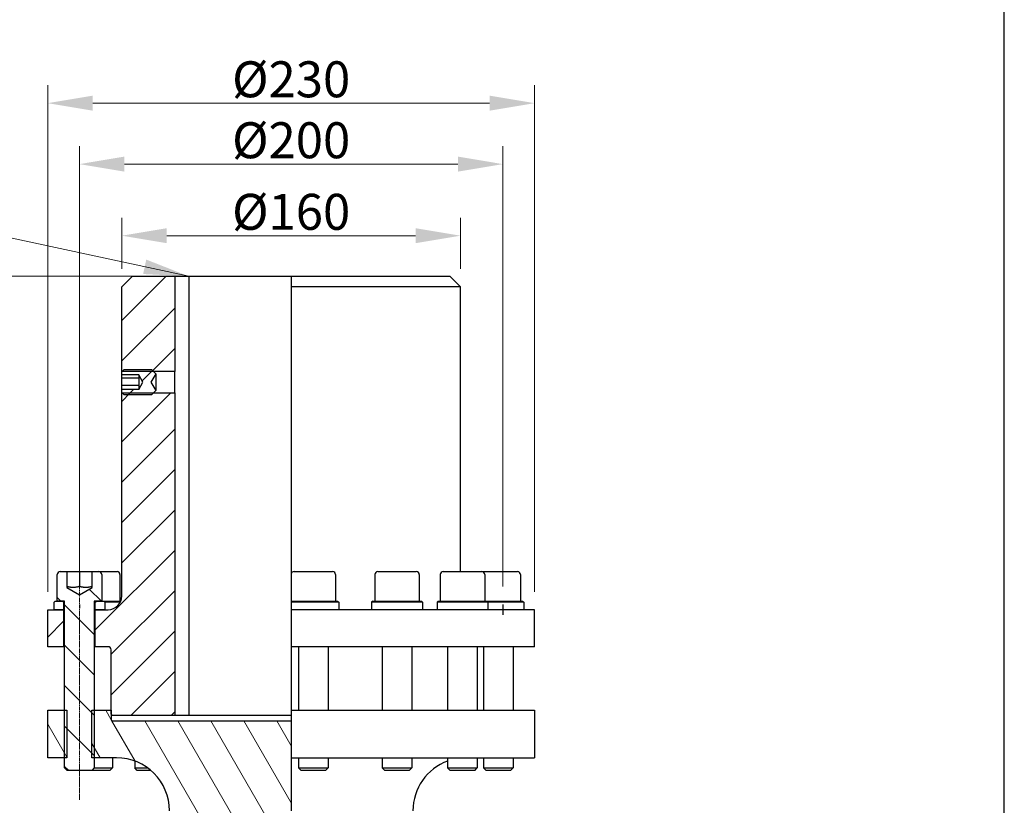
# Model space of a CAD drawing. Units: millimetres. Extents: x 132 to 1776, y 17 to 2315.
# Drawn here: x 462 to 927, y 758 to 1129 of the extents above; entities that cross this region are included whole.
import ezdxf

# ---------------------------------------------------------------- set-up
doc = ezdxf.new("R2010")
doc.units = ezdxf.units.MM
doc.header["$LTSCALE"] = 8.5
doc.linetypes.add('CHAIN', pattern=[0.3543, 0.2362, -0.0295, 0.0591, -0.0295])
doc.linetypes.add('LONG_DASH_DOTTED', pattern=[0.3001, 0.2362, -0.0295, 0.0049, -0.0295])
for name, color, linetype, lineweight in [('Centerline(Hillmar_metric)', 7, 'LONG_DASH_DOTTED', 18), ('Dimensions(Hillmar_metric)', 7, 'Continuous', 13), ('Sketch Geometry(Hillmar_metric)', 7, 'Continuous', 25), ('Symbols(Hillmar_metric)', 7, 'Continuous', 18), ('Visible Edges(Hillmar_metric)', 7, 'Continuous', 25)]:
    doc.layers.add(name, color=color, linetype=linetype, lineweight=lineweight)
doc.layers.add('Hatch', color=7, linetype='Continuous', lineweight=9, true_color=0x1e1e47)
doc.styles.add('Hillmar_metric_Dimensions', font='arial.ttf')
doc.dimstyles.new('DEFAULT-ISO-Method 1b-Hillmar_metric', dxfattribs={"dimscale": 8.5, "dimtxt": 2, "dimasz": 2.5, "dimexe": 1, "dimexo": 1, "dimgap": 0.25, "dimtad": 1, "dimtih": 1, "dimtoh": 1, "dimrnd": 1e-08, "dimdsep": 46, "dimtxsty": 'Hillmar_metric_Dimensions', "dimcen": 0.09, "dimdle": 8, "dimclrd": 7, "dimclre": 7, "dimclrt": 7, "dimazin": 2, "dimtfac": 0.75, "dimtmove": 0, "dimatfit": 3, "dimfxl": 1, "dimtolj": 1, "dimlwd": 9, "dimlwe": 9, "dimarcsym": 0})
doc.dimstyles.new('DEFAULT-ISO-Method 1b-Hillmar_metric$7', dxfattribs={"dimscale": 8.5, "dimtxt": 2, "dimasz": 2.5, "dimexe": 1, "dimexo": 1, "dimgap": 0.25, "dimtad": 1, "dimtih": 1, "dimtoh": 1, "dimrnd": 1e-08, "dimdsep": 46, "dimtxsty": 'Hillmar_metric_Dimensions', "dimcen": 0.09, "dimdle": 8, "dimclrd": 7, "dimclre": 7, "dimclrt": 7, "dimazin": 2, "dimtfac": 0.75, "dimtmove": 0, "dimatfit": 3, "dimfxl": 1, "dimtolj": 1, "dimlwd": 15, "dimlwe": 9, "dimarcsym": 0})
pattern_1 = [(45, (0, 0), (-9.54152, 9.54152), [])]

# ---------------------------------------------------------------- blocks, each defined once
blk = doc.blocks.new('*D23')
at = {"layer": 'Defpoints', "color": 0, "linetype": 'Continuous', "transparency": 16777216}
for p in [(690.03, 1061.03), (490.03, 853.03), (690.03, 853.03)]:
    blk.add_point(p, dxfattribs=at)
at = {"layer": 'Dimensions(Hillmar_metric)', "color": 7, "linetype": 'Continuous', "lineweight": 9, "transparency": 16777216}
for p, q in [((490.03, 861.53), (490.03, 1069.53)), ((690.03, 861.53), (690.03, 1069.53)), ((511.28, 1061.03), (668.78, 1061.03))]:
    blk.add_line(p, q, dxfattribs=at)
at = {"layer": 'Dimensions(Hillmar_metric)', "color": 7, "linetype": 'Continuous', "transparency": 16777216}
for points in [[(511.28, 1064.58), (511.28, 1057.49), (490.03, 1061.03)], [(668.78, 1064.58), (668.78, 1057.49), (690.03, 1061.03)]]:
    blk.add_solid(points, dxfattribs=at)
at = {"layer": 'Dimensions(Hillmar_metric)', "color": 7, "linetype": 'Continuous', "lineweight": 13, "transparency": 16777216, "insert": (590.03, 1072.31), "char_height": 17, "attachment_point": 5, "style": 'Hillmar_metric_Dimensions'}
blk.add_mtext('\\A1;Ø200', dxfattribs=at)
blk = doc.blocks.new('*D30')
at = {"layer": 'Defpoints', "color": 0, "linetype": 'Continuous', "transparency": 16777216}
for p in [(541.62, 1008.03), (346.77, 513.03), (550.03, 513.03)]:
    blk.add_point(p, dxfattribs=at)
at = {"layer": 'Dimensions(Hillmar_metric)', "color": 7, "linetype": 'Continuous', "lineweight": 9, "transparency": 16777216}
for p, q in [((533.12, 1008.03), (338.27, 1008.03)), ((346.77, 986.78), (346.77, 771.33)), ((346.77, 534.28), (346.77, 749.72)), ((541.53, 513.03), (338.27, 513.03))]:
    blk.add_line(p, q, dxfattribs=at)
at = {"layer": 'Dimensions(Hillmar_metric)', "color": 7, "linetype": 'Continuous', "transparency": 16777216}
for points in [[(343.22, 986.78), (350.31, 986.78), (346.77, 1008.03)], [(343.22, 534.28), (350.31, 534.28), (346.77, 513.03)]]:
    blk.add_solid(points, dxfattribs=at)
at = {"layer": 'Dimensions(Hillmar_metric)', "color": 7, "linetype": 'Continuous', "lineweight": 13, "transparency": 16777216, "insert": (346.77, 760.53), "char_height": 17, "attachment_point": 5, "style": 'Hillmar_metric_Dimensions'}
blk.add_mtext('\\A1;495', dxfattribs=at)
blk = doc.blocks.new('*D31')
at = {"layer": 'Defpoints', "color": 0, "linetype": 'Continuous', "transparency": 16777216}
for p in [(670.03, 1027.21), (510.03, 1003.03), (670.03, 1003.03)]:
    blk.add_point(p, dxfattribs=at)
at = {"layer": 'Dimensions(Hillmar_metric)', "color": 7, "linetype": 'Continuous', "lineweight": 9, "transparency": 16777216}
for p, q in [((510.03, 1011.53), (510.03, 1035.71)), ((670.03, 1011.53), (670.03, 1035.71)), ((531.28, 1027.21), (648.78, 1027.21))]:
    blk.add_line(p, q, dxfattribs=at)
at = {"layer": 'Dimensions(Hillmar_metric)', "color": 7, "linetype": 'Continuous', "transparency": 16777216}
for points in [[(531.28, 1030.75), (531.28, 1023.67), (510.03, 1027.21)], [(648.78, 1030.75), (648.78, 1023.67), (670.03, 1027.21)]]:
    blk.add_solid(points, dxfattribs=at)
at = {"layer": 'Dimensions(Hillmar_metric)', "color": 7, "linetype": 'Continuous', "lineweight": 13, "transparency": 16777216, "insert": (590.03, 1038.49), "char_height": 17, "attachment_point": 5, "style": 'Hillmar_metric_Dimensions'}
blk.add_mtext('\\A1;Ø160', dxfattribs=at)
blk = doc.blocks.new('*D32')
at = {"layer": 'Defpoints', "color": 0, "linetype": 'Continuous', "transparency": 16777216}
for p in [(705.03, 1089.83), (475.03, 850.53), (705.03, 850.53)]:
    blk.add_point(p, dxfattribs=at)
at = {"layer": 'Dimensions(Hillmar_metric)', "color": 7, "linetype": 'Continuous', "lineweight": 9, "transparency": 16777216}
for p, q in [((475.03, 859.03), (475.03, 1098.33)), ((705.03, 859.03), (705.03, 1098.33)), ((496.28, 1089.83), (683.78, 1089.83))]:
    blk.add_line(p, q, dxfattribs=at)
at = {"layer": 'Dimensions(Hillmar_metric)', "color": 7, "linetype": 'Continuous', "transparency": 16777216}
for points in [[(496.28, 1093.38), (496.28, 1086.29), (475.03, 1089.83)], [(683.78, 1093.38), (683.78, 1086.29), (705.03, 1089.83)]]:
    blk.add_solid(points, dxfattribs=at)
at = {"layer": 'Dimensions(Hillmar_metric)', "color": 7, "linetype": 'Continuous', "lineweight": 13, "transparency": 16777216, "insert": (590.03, 1101.11), "char_height": 17, "attachment_point": 5, "style": 'Hillmar_metric_Dimensions'}
blk.add_mtext('\\A1;Ø230', dxfattribs=at)

msp = doc.modelspace()

# ---------------------------------------------------------------- hatches: boundary and pattern name
at = {"layer": 'Hatch'}
h = msp.add_hatch(dxfattribs=at)
h.set_pattern_fill('ANSI31', color=256, scale=107.95, style=0)
h.set_pattern_definition(pattern_1)
h.paths.add_polyline_path([(535.034, 1008.025), (535.034, 963.078), (524.981, 963.078), (510.161, 963.078), (510.034, 963.078), (510.034, 1003.025), (515.034, 1008.025)])
h.paths.add_polyline_path([(482.534, 850.525), (482.534, 833.025), (475.034, 833.025), (475.034, 850.525), (478.034, 850.525)])
edge = h.paths.add_edge_path()
edge.add_ellipse((503.534, 831.525), major_axis=(1.5, 0), ratio=1, start_angle=0, end_angle=90)
edge.add_line((503.534, 833.025), (497.534, 833.025))
edge.add_line((497.534, 833.025), (497.534, 850.525))
edge.add_line((497.534, 850.525), (502.034, 850.525))
edge.add_line((502.034, 850.525), (503.534, 850.525))
edge.add_ellipse((503.534, 857.025), major_axis=(0, -6.5), ratio=1, start_angle=0, end_angle=90)
edge.add_line((510.034, 857.025), (510.034, 952.972))
edge.add_line((510.034, 952.972), (510.161, 952.972))
edge.add_line((510.161, 952.972), (524.981, 952.972))
edge.add_line((524.981, 952.972), (535.034, 952.972))
edge.add_line((535.034, 952.972), (535.034, 800.525))
edge.add_line((535.034, 800.525), (505.634, 800.525))
edge.add_line((505.634, 800.525), (505.034, 801.125))
edge.add_line((505.034, 801.125), (505.034, 803.025))
edge.add_line((505.034, 803.025), (505.034, 831.525))
h = msp.add_hatch(dxfattribs=at)
h.set_pattern_fill('ANSI31', color=256, scale=107.95, style=0)
h.set_pattern_definition(pattern_1)
h.paths.add_polyline_path([(510.034, 962.952), (510.161, 963.078), (511.108, 964.025), (524.034, 964.025), (524.981, 963.078), (526.034, 962.025), (523.725, 958.025), (526.034, 954.025), (524.981, 952.972), (524.034, 952.025), (511.108, 952.025), (510.161, 952.972), (510.034, 953.099), (510.034, 954.648), (518.034, 954.648), (518.034, 954.561), (520.034, 958.025), (518.034, 961.49), (518.034, 961.403), (510.034, 961.403)])
h = msp.add_hatch(dxfattribs=at)
h.set_pattern_fill('ANSI31', color=256, scale=107.95, angle=90, style=0)
h.set_pattern_definition([(135, (0, 0), (-9.54152, -9.54152), [])])
edge = h.paths.add_edge_path()
edge.add_ellipse((480.934, 867.125), major_axis=(-1.4, 0), ratio=1, start_angle=270, end_angle=360)
edge.add_line((479.534, 867.125), (479.534, 854.525))
edge.add_line((479.534, 854.525), (482.034, 854.525))
edge.add_line((482.034, 854.525), (483.034, 854.525))
edge.add_line((483.034, 854.525), (483.034, 803.025))
edge.add_line((483.034, 803.025), (483.034, 780.525))
edge.add_line((483.034, 780.525), (483.034, 775.752))
edge.add_line((483.034, 775.752), (484.261, 774.525))
edge.add_line((484.261, 774.525), (495.807, 774.525))
edge.add_line((495.807, 774.525), (497.034, 775.752))
edge.add_line((497.034, 775.752), (497.034, 780.525))
edge.add_line((497.034, 780.525), (497.034, 803.025))
edge.add_line((497.034, 803.025), (497.034, 854.525))
edge.add_line((497.034, 854.525), (498.034, 854.525))
edge.add_line((498.034, 854.525), (500.534, 854.525))
edge.add_line((500.534, 854.525), (500.534, 867.125))
edge.add_ellipse((499.134, 867.125), major_axis=(0, 1.4), ratio=1, start_angle=270, end_angle=360)
edge.add_line((499.134, 868.525), (496.034, 868.525))
edge.add_line((496.034, 868.525), (496.034, 860.99))
edge.add_line((496.034, 860.99), (490.034, 857.525))
edge.add_line((490.034, 857.525), (484.034, 860.99))
edge.add_line((484.034, 860.99), (484.034, 868.525))
edge.add_line((484.034, 868.525), (480.934, 868.525))
h = msp.add_hatch(dxfattribs=at)
h.set_pattern_fill('ANSI31', color=256, scale=107.95, angle=15, style=0)
h.set_pattern_definition([(60, (0, 0), (-11.68593, 6.74688), [])])
h.paths.add_polyline_path([(497.534, 854.025), (498.034, 854.525), (500.534, 854.525), (501.534, 854.525), (502.034, 854.025), (502.034, 850.525), (497.534, 850.525)])
h.paths.add_polyline_path([(482.034, 854.525), (482.534, 854.025), (482.534, 850.525), (478.034, 850.525), (478.034, 854.025), (478.534, 854.525), (479.534, 854.525)])
h = msp.add_hatch(dxfattribs=at)
h.set_pattern_fill('ANSI31', color=256, scale=107.95, angle=75, style=0)
h.set_pattern_definition([(120, (0, 0), (-11.68593, -6.74688), [])])
h.paths.add_polyline_path([(484.117, 803.025), (484.117, 780.525), (483.034, 780.525), (475.034, 780.525), (475.034, 803.025), (483.034, 803.025)])
edge = h.paths.add_edge_path()
edge.add_line((590.034, 650.826), (590.034, 650.743))
edge.add_line((590.034, 650.743), (590.034, 649.879))
edge.add_line((590.034, 649.879), (590.034, 642.626))
edge.add_line((590.034, 642.626), (590.034, 642.025))
edge.add_line((590.034, 642.025), (590.034, 639.025))
edge.add_line((590.034, 639.025), (590.034, 633.025))
edge.add_line((590.034, 633.025), (559.234, 633.025))
edge.add_line((559.234, 633.025), (559.234, 742.525))
edge.add_ellipse((558.734, 742.525), major_axis=(0.5, 0), ratio=1, start_angle=0, end_angle=90)
edge.add_line((558.734, 743.025), (550.034, 743.025))
edge.add_line((550.034, 743.025), (550.034, 746.025))
edge.add_ellipse((548.034, 746.025), major_axis=(2, 0), ratio=1, start_angle=0, end_angle=90)
edge.add_line((548.034, 748.025), (532.534, 748.025))
edge.add_line((532.534, 748.025), (532.534, 755.525))
edge.add_ellipse((507.534, 755.525), major_axis=(25, 0), ratio=1, start_angle=0, end_angle=90)
edge.add_line((507.534, 780.525), (497.034, 780.525))
edge.add_line((497.034, 780.525), (495.952, 780.525))
edge.add_line((495.952, 780.525), (495.952, 803.025))
edge.add_line((495.952, 803.025), (497.034, 803.025))
edge.add_line((497.034, 803.025), (505.034, 803.025))
edge.add_line((505.034, 803.025), (505.034, 801.125))
edge.add_line((505.034, 801.125), (505.034, 798.625))
edge.add_ellipse((505.634, 798.625), major_axis=(-0.6, 0), ratio=1, start_angle=0, end_angle=90)
edge.add_line((505.634, 798.025), (590.034, 798.025))
edge.add_line((590.034, 798.025), (590.034, 780.525))
edge.add_line((590.034, 780.525), (590.034, 755.525))
edge.add_line((590.034, 755.525), (590.034, 748.025))
edge.add_line((590.034, 748.025), (590.034, 746.025))
edge.add_line((590.034, 746.025), (590.034, 731.025))
edge.add_line((590.034, 731.025), (590.034, 729.025))
edge.add_line((590.034, 729.025), (590.034, 712.025))
edge.add_line((590.034, 712.025), (590.034, 710.025))
edge.add_line((590.034, 710.025), (590.034, 650.826))

# ---------------------------------------------------------------- linework, layer by layer
at = {"layer": 'Centerline(Hillmar_metric)', "linetype": 'CHAIN'}
msp.add_line((490.034, 760.653), (490.034, 888.375), dxfattribs=at)
at = {"layer": 'Sketch Geometry(Hillmar_metric)'}
for p, q in [((926.85, 197.146), (926.85, 1351.351)), ((490.034, 853.034), (490.034, 851.308)), ((690.034, 853.034), (690.034, 848.017))]:
    msp.add_line(p, q, dxfattribs=at)
at = {"layer": 'Visible Edges(Hillmar_metric)'}
for p, q in [((510.034, 1003.025), (515.034, 1008.025)), ((515.034, 1008.025), (535.034, 1008.025)), ((535.034, 1008.025), (535.034, 963.078)), ((535.034, 1008.025), (541.622, 1008.025)), ((541.622, 1008.025), (590.034, 1008.025)), ((541.622, 1008.025), (541.622, 800.525)), ((590.034, 1008.025), (590.034, 1003.025)), ((590.034, 1008.025), (665.034, 1008.025)), ((665.034, 1008.025), (670.034, 1003.025)), ((510.034, 963.078), (510.034, 1003.025)), ((590.034, 1003.025), (590.034, 867.486)), ((670.034, 1003.025), (590.034, 1003.025)), ((670.034, 868.525), (670.034, 1003.025)), ((510.034, 962.952), (511.108, 964.025)), ((535.034, 963.078), (510.034, 963.078)), ((510.034, 961.403), (510.034, 962.952)), ((511.108, 964.025), (524.034, 964.025)), ((524.034, 964.025), (526.034, 962.025)), ((535.034, 952.972), (535.034, 963.078)), ((518.034, 961.403), (510.034, 961.403)), ((510.034, 959.895), (510.034, 961.403)), ((518.034, 959.895), (510.034, 959.895)), ((510.034, 956.435), (510.034, 959.895)), ((518.034, 961.49), (518.034, 961.403)), ((520.034, 958.025), (518.034, 961.49)), ((518.034, 961.403), (518.034, 959.895)), ((518.034, 959.895), (518.034, 956.435)), ((518.034, 954.561), (520.034, 958.025)), ((526.034, 962.025), (523.725, 958.025)), ((523.725, 958.025), (526.034, 954.025)), ((526.034, 962.025), (526.034, 954.025)), ((510.034, 954.648), (510.034, 956.435)), ((518.034, 956.435), (510.034, 956.435)), ((510.034, 954.648), (518.034, 954.648)), ((510.034, 953.099), (510.034, 954.648)), ((518.034, 956.435), (518.034, 954.648)), ((518.034, 954.648), (518.034, 954.561)), ((526.034, 954.025), (524.034, 952.025)), ((511.108, 952.025), (510.034, 953.099)), ((510.034, 952.972), (535.034, 952.972)), ((510.034, 857.025), (510.034, 952.972)), ((524.034, 952.025), (511.108, 952.025)), ((535.034, 952.972), (535.034, 800.525)), ((479.534, 854.525), (479.534, 867.125)), ((480.934, 868.525), (484.034, 868.525)), ((484.034, 868.525), (484.034, 860.99)), ((484.034, 868.525), (490.034, 868.525)), ((490.034, 868.525), (496.034, 868.525)), ((490.034, 868.525), (490.034, 861.525)), ((496.034, 868.525), (499.134, 868.525)), ((496.034, 860.99), (496.034, 868.525)), ((499.134, 868.525), (507.78, 868.525)), ((500.534, 867.125), (500.534, 854.525)), ((509.18, 867.125), (509.18, 854.525)), ((590.034, 867.486), (590.034, 867.125)), ((590.034, 867.125), (590.034, 854.525)), ((591.387, 868.525), (609.587, 868.525)), ((610.987, 867.125), (610.987, 854.525)), ((629.534, 867.125), (629.534, 854.525)), ((630.934, 868.525), (649.134, 868.525)), ((650.534, 867.125), (650.534, 854.525)), ((660.436, 867.125), (660.436, 854.525)), ((661.836, 868.525), (680.036, 868.525)), ((680.036, 868.525), (696.949, 868.525)), ((681.436, 867.125), (681.436, 854.525)), ((698.349, 867.125), (698.349, 854.525)), ((484.034, 860.99), (490.034, 857.525)), ((490.034, 857.525), (496.034, 860.99)), ((478.034, 854.025), (478.534, 854.525)), ((478.034, 850.525), (478.034, 854.025)), ((478.534, 854.525), (482.034, 854.525)), ((483.034, 854.525), (479.534, 854.525)), ((482.034, 854.525), (482.534, 854.025)), ((482.534, 854.025), (482.534, 850.525)), ((482.534, 854.025), (483.034, 854.025)), ((483.034, 775.752), (483.034, 854.525)), ((497.034, 854.525), (497.034, 775.752)), ((500.534, 854.525), (497.034, 854.525)), ((497.034, 854.025), (497.534, 854.025)), ((497.534, 854.025), (498.034, 854.525)), ((497.534, 850.525), (497.534, 854.025)), ((498.034, 854.525), (501.534, 854.525)), ((501.534, 854.525), (502.034, 854.025)), ((501.534, 854.525), (509.534, 854.525)), ((502.034, 854.025), (502.034, 850.525)), ((509.301, 854.025), (502.034, 854.025)), ((590.034, 854.525), (611.987, 854.525)), ((590.034, 854.025), (590.034, 850.525)), ((612.487, 854.025), (590.034, 854.025)), ((611.987, 854.525), (612.487, 854.025)), ((612.487, 854.025), (612.487, 850.525)), ((628.534, 854.525), (628.034, 854.025)), ((652.034, 854.025), (628.034, 854.025)), ((628.034, 854.025), (628.034, 850.525)), ((628.534, 854.525), (651.534, 854.525)), ((651.534, 854.525), (652.034, 854.025)), ((652.034, 854.025), (652.034, 850.525)), ((659.436, 854.525), (658.936, 854.025)), ((682.936, 854.025), (658.936, 854.025)), ((658.936, 854.025), (658.936, 850.525)), ((659.436, 854.525), (682.436, 854.525)), ((682.436, 854.525), (682.936, 854.025)), ((682.436, 854.525), (699.349, 854.525)), ((682.936, 854.025), (682.936, 850.525)), ((699.849, 854.025), (682.936, 854.025)), ((699.349, 854.525), (699.849, 854.025)), ((699.849, 854.025), (699.849, 850.525)), ((475.034, 850.525), (482.534, 850.525)), ((475.034, 833.025), (475.034, 850.525)), ((482.534, 850.525), (478.034, 850.525)), ((482.534, 850.525), (482.534, 833.025)), ((482.534, 850.525), (483.034, 850.525)), ((483.034, 850.525), (482.534, 850.525)), ((497.034, 850.525), (497.534, 850.525)), ((497.534, 850.525), (497.034, 850.525)), ((497.534, 850.525), (503.534, 850.525)), ((497.534, 833.025), (497.534, 850.525)), ((502.034, 850.525), (497.534, 850.525)), ((590.034, 850.525), (590.034, 833.025)), ((705.034, 850.525), (590.034, 850.525)), ((705.034, 833.025), (705.034, 850.525)), ((482.534, 833.025), (475.034, 833.025)), ((483.034, 833.025), (482.534, 833.025)), ((497.534, 833.025), (497.034, 833.025)), ((503.534, 833.025), (497.534, 833.025)), ((590.034, 833.025), (590.034, 831.525)), ((705.034, 833.025), (590.034, 833.025)), ((593.487, 833.025), (593.487, 803.025)), ((607.487, 833.025), (607.487, 803.025)), ((633.034, 833.025), (633.034, 803.025)), ((647.034, 833.025), (647.034, 803.025)), ((663.936, 833.025), (663.936, 803.025)), ((677.936, 833.025), (677.936, 803.025)), ((680.849, 833.025), (680.849, 803.025)), ((694.849, 833.025), (694.849, 803.025)), ((505.034, 801.125), (505.034, 831.525)), ((590.034, 831.525), (590.034, 803.025)), ((475.034, 803.025), (484.117, 803.025)), ((475.034, 780.525), (475.034, 803.025)), ((484.117, 803.025), (484.117, 780.525)), ((495.952, 803.025), (505.034, 803.025)), ((495.952, 780.525), (495.952, 803.025)), ((505.034, 803.025), (505.034, 798.625)), ((505.634, 800.525), (505.034, 801.125)), ((535.034, 800.525), (505.634, 800.525)), ((541.622, 800.525), (535.034, 800.525)), ((590.034, 800.525), (541.622, 800.525)), ((590.034, 803.025), (590.034, 780.525)), ((590.034, 803.025), (705.034, 803.025)), ((705.034, 803.025), (705.034, 780.525)), ((505.634, 798.025), (590.034, 798.025)), ((484.117, 780.525), (475.034, 780.525)), ((507.534, 780.525), (495.952, 780.525)), ((505.68, 780.525), (505.68, 775.752)), ((516.121, 779.005), (516.121, 775.752)), ((590.034, 780.525), (590.034, 755.525)), ((590.034, 780.525), (705.034, 780.525)), ((593.487, 780.525), (593.487, 775.752)), ((607.487, 780.525), (607.487, 775.752)), ((633.034, 780.525), (633.034, 775.752)), ((647.034, 780.525), (647.034, 775.752)), ((663.936, 780.525), (663.936, 775.752)), ((677.936, 780.525), (677.936, 775.752)), ((680.849, 780.525), (680.849, 775.752)), ((694.849, 780.525), (694.849, 775.752)), ((484.261, 774.525), (483.034, 775.752)), ((495.807, 774.525), (484.261, 774.525)), ((497.034, 775.752), (495.807, 774.525)), ((504.453, 774.525), (495.807, 774.525)), ((497.034, 775.752), (505.68, 775.752)), ((504.453, 774.525), (505.68, 775.752)), ((516.121, 775.752), (522.227, 775.752)), ((517.348, 774.525), (516.121, 775.752)), ((523.782, 774.525), (517.348, 774.525)), ((593.487, 775.752), (607.487, 775.752)), ((594.714, 774.525), (593.487, 775.752)), ((606.26, 774.525), (594.714, 774.525)), ((606.26, 774.525), (607.487, 775.752)), ((633.034, 775.752), (647.034, 775.752)), ((634.261, 774.525), (633.034, 775.752)), ((645.807, 774.525), (634.261, 774.525)), ((645.807, 774.525), (647.034, 775.752)), ((663.936, 775.752), (677.936, 775.752)), ((665.163, 774.525), (663.936, 775.752)), ((676.709, 774.525), (665.163, 774.525)), ((676.709, 774.525), (677.936, 775.752)), ((680.849, 775.752), (694.849, 775.752)), ((682.076, 774.525), (680.849, 775.752)), ((693.622, 774.525), (682.076, 774.525)), ((693.622, 774.525), (694.849, 775.752))]:
    msp.add_line(p, q, dxfattribs=at)
for centre, radius, start, end in [((480.934, 867.125), 1.4, 90, 180), ((499.134, 867.125), 1.4, 0, 90), ((507.78, 867.125), 1.4, 0, 90), ((591.387, 867.125), 1.4, 90, 165.08724), ((609.587, 867.125), 1.4, 0, 90), ((630.934, 867.125), 1.4, 90, 180), ((649.134, 867.125), 1.4, 0, 90), ((661.836, 867.125), 1.4, 90, 180), ((680.036, 867.125), 1.4, 0, 90), ((696.949, 867.125), 1.4, 0, 90), ((503.534, 857.025), 6.5, 270, 0), ((503.534, 831.525), 1.5, 0, 90), ((505.634, 798.625), 0.6, 180, 270), ((507.534, 755.525), 25, 0, 90), ((672.534, 755.525), 25, 110.11662, 180)]:
    msp.add_arc(centre, radius, start, end, dxfattribs=at)
for points in [[(510.042, 962.958), (510.037, 963.039), (510.034, 963.078), (510.034, 963.078)], [(510.034, 952.972), (510.034, 952.972), (510.037, 953.012), (510.042, 953.093)]]:
    msp.add_open_spline(points, degree=3, dxfattribs=at)
for points, weights in [([(490.034, 861.525), (487.034, 860.525), (484.034, 861.525)], [1, 1.15470053838, 1]), ([(496.034, 861.525), (493.034, 860.525), (490.034, 861.525)], [1, 1.15470053838, 1]), ([(590.034, 854.525), (590.034, 854.301), (590.034, 854.025)], [1, 1.00109595299, 1])]:
    msp.add_rational_spline(points, weights, degree=2, dxfattribs=at)

# ---------------------------------------------------------------- dimensions: what is measured, and where the dimension line sits
at = {"layer": 'Dimensions(Hillmar_metric)', "color": 7, "linetype": 'Continuous', "lineweight": 13}
for base, p1, p2, picture, middle in [((705.034, 1089.834), (475.034, 850.525), (705.034, 850.525), '*D32', (590.034, 1089.834)), ((670.034, 1027.207), (510.034, 1003.025), (670.034, 1003.025), '*D31', (590.034, 1027.207))]:
    dim = msp.add_linear_dim(base=base, p1=p1, p2=p2, text='Ø<>', dimstyle='DEFAULT-ISO-Method 1b-Hillmar_metric', override={"dimgap": 0.25, "dimtih": 0, "dimtoh": 0, "dimdec": 2, "dimtol": 0, "dimlim": 0, "dimtp": 0, "dimtm": 0, "dimtdec": 2, "dimtofl": 0, "dimatfit": 1}, dxfattribs=at)
    dim.commit()
    dim.dimension.update_dxf_attribs({"geometry": picture, "text_midpoint": middle, "dimtype": 160})
dim = msp.add_linear_dim(base=(690.034, 1061.034), p1=(490.034, 853.034), p2=(690.034, 853.034), angle=180, text='Ø<>', dimstyle='DEFAULT-ISO-Method 1b-Hillmar_metric', override={"dimgap": 0.25, "dimtih": 0, "dimtoh": 0, "dimdec": 2, "dimtol": 0, "dimlim": 0, "dimtp": 0, "dimtm": 0, "dimtdec": 2, "dimtofl": 0, "dimatfit": 1}, dxfattribs=at)
dim.commit()
dim.dimension.update_dxf_attribs({"geometry": '*D23', "text_midpoint": (590.034, 1061.034), "dimtype": 160})
dim = msp.add_linear_dim(base=(346.766, 513.025), p1=(541.622, 1008.025), p2=(550.034, 513.025), angle=90, dimstyle='DEFAULT-ISO-Method 1b-Hillmar_metric', override={"dimgap": 0.25, "dimdec": 2, "dimtol": 0, "dimlim": 0, "dimtp": 0, "dimtm": 0, "dimtdec": 2, "dimtofl": 0, "dimatfit": 1}, dxfattribs=at)
dim.commit()
dim.dimension.update_dxf_attribs({"geometry": '*D30', "text_midpoint": (346.766, 760.525), "dimtype": 160})

# ---------------------------------------------------------------- leaders
at = {"layer": 'Symbols(Hillmar_metric)', "color": 7, "linetype": 'Continuous', "lineweight": 18, "annotation_type": 0, "has_hookline": 1, "hookline_direction": 1, "text_width": 28.016}
msp.add_leader([(541.622, 1008.025), (430.204, 1032.129)], dimstyle='DEFAULT-ISO-Method 1b-Hillmar_metric$7', override={"dimtad": 0}, dxfattribs=at)

doc.saveas('drawing.dxf')
